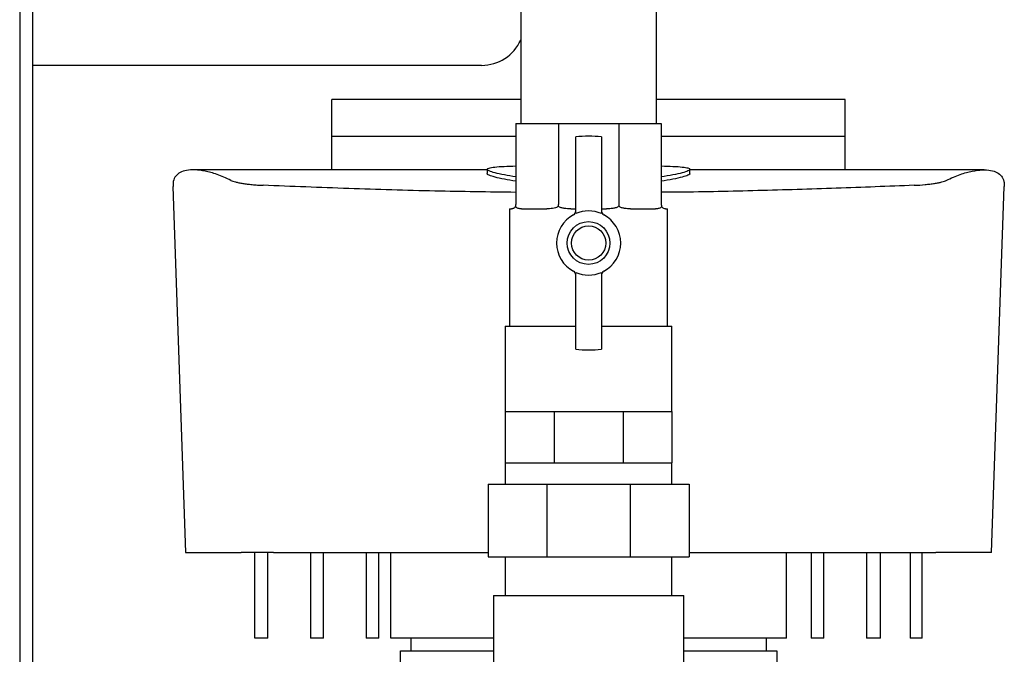
# Model space of a CAD drawing. Extents: x 152 to 2950, y 186 to 3238.
# Drawn here: x 2279 to 2509, y 1933 to 2082 of the extents above; entities that cross this region are included whole.
import ezdxf

# ---------------------------------------------------------------- set-up
doc = ezdxf.new("R2010")
doc.units = 0
doc.header["$LTSCALE"] = 10
doc.header["$MEASUREMENT"] = 0
doc.linetypes.add('PLNÁ', pattern=[0])
doc.layers.add('1', color=7, linetype='PLNÁ')

msp = doc.modelspace()

# ---------------------------------------------------------------- linework, layer by layer
at = {"layer": '1'}
for p, q in [((2278.911, 2086.673), (2278.911, 1878.823)), ((2281.911, 2086.673), (2281.911, 1878.823)), ((2396.036, 2086.698), (2396.036, 2057.503)), ((2427.786, 2057.503), (2427.786, 2086.673)), ((2386.911, 2071.073), (2281.911, 2071.073)), ((2396.036, 2063.073), (2351.911, 2063.073)), ((2351.911, 2054.513), (2351.911, 2063.073)), ((2471.911, 2063.073), (2427.786, 2063.073)), ((2471.911, 2054.513), (2471.911, 2063.073)), ((2394.911, 2057.503), (2404.869, 2057.503)), ((2394.911, 2057.503), (2394.911, 2038.503)), ((2404.869, 2057.503), (2404.869, 2038.503)), ((2404.869, 2057.503), (2418.952, 2057.503)), ((2418.952, 2057.503), (2418.952, 2038.503)), ((2418.952, 2057.503), (2428.911, 2057.503)), ((2428.911, 2057.503), (2428.911, 2038.503)), ((2351.911, 2054.513), (2394.911, 2054.513)), ((2408.911, 2036.377), (2408.911, 2054.322)), ((2414.911, 2054.322), (2414.911, 2036.377)), ((2428.911, 2054.513), (2471.911, 2054.513)), ((2388.224, 2046.622), (2319.44, 2046.622)), ((2388.224, 2046.752), (2388.224, 2045.752)), ((2435.597, 2045.752), (2435.597, 2046.752)), ((2504.382, 2046.622), (2435.597, 2046.622)), ((2314.722, 2042.711), (2317.712, 1957.073)), ((2506.109, 1957.073), (2509.1, 2042.711)), ((2393.436, 2037.503), (2393.436, 2010.073)), ((2393.436, 2037.503), (2393.911, 2037.503)), ((2396.239, 2037.503), (2402.126, 2037.503)), ((2407.748, 2037.503), (2408.911, 2037.503)), ((2414.911, 2037.503), (2416.073, 2037.503)), ((2421.695, 2037.503), (2427.582, 2037.503)), ((2429.911, 2037.503), (2430.386, 2037.503)), ((2430.386, 2010.073), (2430.386, 2037.503)), ((2408.911, 2004.684), (2408.911, 2022.629)), ((2414.911, 2022.629), (2414.911, 2004.684)), ((2392.436, 2010.073), (2392.436, 1990.073)), ((2392.436, 2010.073), (2408.911, 2010.073)), ((2414.911, 2010.073), (2431.386, 2010.073)), ((2431.386, 1990.073), (2431.386, 2010.073)), ((2392.436, 1990.073), (2392.436, 1978.073)), ((2392.436, 1990.073), (2398.14, 1990.073)), ((2398.14, 1990.073), (2403.844, 1990.073)), ((2403.844, 1990.073), (2403.844, 1978.073)), ((2403.844, 1990.073), (2411.911, 1990.073)), ((2411.911, 1990.073), (2419.977, 1990.073)), ((2419.977, 1990.073), (2419.977, 1978.073)), ((2419.977, 1990.073), (2425.682, 1990.073)), ((2425.682, 1990.073), (2431.386, 1990.073)), ((2431.386, 1990.073), (2431.386, 1978.073)), ((2392.436, 1978.073), (2392.436, 1973.073)), ((2392.436, 1978.073), (2398.14, 1978.073)), ((2398.14, 1978.073), (2403.844, 1978.073)), ((2403.844, 1978.073), (2411.911, 1978.073)), ((2411.911, 1978.073), (2419.977, 1978.073)), ((2419.977, 1978.073), (2425.682, 1978.073)), ((2425.682, 1978.073), (2431.386, 1978.073)), ((2431.386, 1973.073), (2431.386, 1978.073)), ((2388.411, 1973.073), (2388.411, 1956.073)), ((2388.411, 1973.073), (2402.177, 1973.073)), ((2402.177, 1973.073), (2402.177, 1956.073)), ((2402.177, 1973.073), (2421.645, 1973.073)), ((2421.645, 1973.073), (2421.645, 1956.073)), ((2421.645, 1973.073), (2435.411, 1973.073)), ((2435.411, 1973.073), (2435.411, 1956.073)), ((2317.712, 1957.073), (2330.716, 1957.073)), ((2333.911, 1937.073), (2333.911, 1957.073)), ((2336.911, 1937.073), (2336.911, 1957.073)), ((2338.267, 1957.073), (2388.411, 1957.073)), ((2346.911, 1957.073), (2346.911, 1937.073)), ((2349.911, 1937.073), (2349.911, 1957.073)), ((2359.911, 1957.073), (2359.911, 1937.073)), ((2362.911, 1937.073), (2362.911, 1957.073)), ((2365.645, 1937.073), (2365.645, 1957.073)), ((2435.411, 1957.073), (2485.554, 1957.073)), ((2458.176, 1937.073), (2458.176, 1957.073)), ((2463.911, 1957.073), (2463.911, 1937.073)), ((2466.911, 1937.073), (2466.911, 1957.073)), ((2476.911, 1957.073), (2476.911, 1937.073)), ((2480.117, 1937.073), (2480.117, 1957.073)), ((2487.089, 1957.073), (2487.089, 1937.073)), ((2489.911, 1937.073), (2489.911, 1957.073)), ((2506.109, 1957.073), (2493.106, 1957.073)), ((2388.411, 1956.073), (2402.177, 1956.073)), ((2392.436, 1956.073), (2392.436, 1947.073)), ((2402.177, 1956.073), (2421.645, 1956.073)), ((2421.645, 1956.073), (2435.411, 1956.073)), ((2431.386, 1947.073), (2431.386, 1956.073)), ((2389.661, 1947.073), (2389.661, 1915.286)), ((2389.661, 1947.073), (2434.161, 1947.073)), ((2434.161, 1915.286), (2434.161, 1947.073)), ((2336.911, 1937.073), (2333.911, 1937.073)), ((2349.911, 1937.073), (2346.911, 1937.073)), ((2362.911, 1937.073), (2359.911, 1937.073)), ((2389.661, 1937.073), (2365.645, 1937.073)), ((2370.411, 1934.073), (2370.411, 1937.073)), ((2458.176, 1937.073), (2434.161, 1937.073)), ((2453.411, 1937.073), (2453.411, 1934.073)), ((2466.911, 1937.073), (2463.911, 1937.073)), ((2480.117, 1937.073), (2476.911, 1937.073)), ((2489.911, 1937.073), (2487.089, 1937.073)), ((2367.911, 1923.572), (2367.911, 1934.073)), ((2367.911, 1934.073), (2370.911, 1934.073)), ((2370.911, 1934.073), (2389.661, 1934.073)), ((2434.161, 1934.073), (2452.911, 1934.073)), ((2452.911, 1934.073), (2455.911, 1934.073)), ((2455.911, 1934.073), (2455.911, 1923.572))]:
    msp.add_line(p, q, dxfattribs=at)
for radius in [5, 4]:
    msp.add_circle((2411.911, 2029.503), radius, dxfattribs=at)
for centre, radius, start, end in [((2386.911, 2081.073), 10, 270, 335.85315), ((2411.911, 2029.503), 25, 83.1079, 96.8921), ((2393.911, 2038.503), 1, 338.64241, 0), ((2429.911, 2038.503), 1, 180, 201.35759), ((2411.911, 2029.503), 7.5, 118.07249, 241.92751), ((2407.911, 2037.003), 1, 298.07249, 0), ((2411.911, 2029.503), 7.5, 66.42182, 113.57818), ((2415.911, 2037.003), 1, 180, 241.92751), ((2411.911, 2029.503), 7.5, 298.07249, 61.92751), ((2407.911, 2022.003), 1, 0, 61.92751), ((2411.911, 2029.503), 7.5, 246.42182, 293.57818), ((2415.911, 2022.003), 1, 118.07249, 180), ((2411.911, 2029.503), 25, 263.1079, 276.8921)]:
    msp.add_arc(centre, radius, start, end, dxfattribs=at)
for centre, start_param, end_param in [((2404.455, 2038.503), 4.3396287, 4.712389), ((2419.367, 2038.503), 1.5707963, 1.9435566)]:
    msp.add_ellipse(centre, major_axis=(0, 1), ratio=0.4142136, start_param=start_param, end_param=end_param, dxfattribs=at)
for points in [[(2351.911, 2046.595), (2351.911, 2049.633), (2351.911, 2052.272), (2351.911, 2054.513)], [(2471.911, 2046.595), (2471.911, 2049.633), (2471.911, 2052.272), (2471.911, 2054.513)]]:
    msp.add_open_spline(points, degree=3, dxfattribs=at)
for points, knots in [([(2328.285, 2044.157), (2327.18, 2044.661), (2324.968, 2045.671), (2322.188, 2046.386), (2319.796, 2046.679), (2317.851, 2046.569), (2316.351, 2046.077), (2315.316, 2045.207), (2314.75, 2044.115), (2314.762, 2043.136), (2314.767, 2042.713)], [0, 0, 0, 0, 0.1256186, 0.2513673, 0.3770467, 0.5057087, 0.6344431, 0.7631149, 0.8976575, 1, 1, 1, 1]), ([(2394.911, 2044.959), (2393.973, 2045.112), (2392.01, 2045.434), (2389.912, 2045.922), (2388.54, 2046.375), (2388.073, 2046.761), (2388.513, 2047.067), (2389.871, 2047.293), (2391.967, 2047.445), (2393.956, 2047.5), (2394.911, 2047.526)], [0, 0, 0, 0, 0.1164893, 0.2439425, 0.3716715, 0.498924, 0.6268432, 0.7540202, 0.8818762, 1, 1, 1, 1]), ([(2428.911, 2047.526), (2429.862, 2047.5), (2431.844, 2047.446), (2433.941, 2047.294), (2435.303, 2047.069), (2435.748, 2046.763), (2435.287, 2046.377), (2433.916, 2045.924), (2431.824, 2045.436), (2429.855, 2045.113), (2428.911, 2044.959)], [0, 0, 0, 0, 0.1175919, 0.2447862, 0.3726478, 0.5001496, 0.6276578, 0.7555222, 0.8827292, 1, 1, 1, 1]), ([(2495.536, 2044.157), (2496.642, 2044.661), (2498.854, 2045.671), (2501.633, 2046.386), (2504.026, 2046.679), (2505.97, 2046.569), (2507.471, 2046.077), (2508.505, 2045.207), (2509.072, 2044.115), (2509.059, 2043.136), (2509.054, 2042.713)], [0, 0, 0, 0, 0.1256186, 0.2513673, 0.3770467, 0.5057087, 0.6344431, 0.7631149, 0.8976575, 1, 1, 1, 1]), ([(2328.285, 2044.157), (2328.532, 2044.033), (2328.891, 2043.911), (2329.592, 2043.731), (2329.855, 2043.671), (2330.423, 2043.557), (2330.728, 2043.502), (2331.382, 2043.398), (2331.731, 2043.349), (2332.472, 2043.256), (2332.857, 2043.214), (2333.654, 2043.139), (2334.066, 2043.105), (2334.916, 2043.048), (2335.357, 2043.024), (2335.804, 2043.006)], [0, 0, 0, 0, 0.25, 0.25, 0.375, 0.375, 0.5, 0.5, 0.625, 0.625, 0.75, 0.75, 0.875, 0.875, 1, 1, 1, 1]), ([(2394.911, 2043.959), (2393.974, 2044.112), (2392.014, 2044.433), (2389.894, 2044.923), (2388.608, 2045.369), (2388.077, 2045.647), (2388.229, 2045.75), (2388.231, 2045.752)], [0, 0, 0, 0, 0.2325894, 0.4870701, 0.7421014, 0.9961813, 1, 1, 1, 1]), ([(2435.593, 2045.752), (2435.595, 2045.751), (2435.746, 2045.649), (2435.218, 2045.371), (2433.935, 2044.926), (2431.82, 2044.435), (2429.854, 2044.113), (2428.911, 2043.959)], [0, 0, 0, 0, 0.0022246, 0.2567499, 0.511986, 0.7659101, 1, 1, 1, 1]), ([(2488.018, 2043.006), (2488.912, 2043.042), (2489.758, 2043.1), (2490.959, 2043.214), (2491.35, 2043.256), (2492.085, 2043.348), (2492.432, 2043.397), (2493.087, 2043.501), (2493.395, 2043.556), (2493.967, 2043.671), (2494.226, 2043.73), (2494.692, 2043.849), (2494.899, 2043.91), (2495.259, 2044.033), (2495.413, 2044.095), (2495.536, 2044.157)], [0, 0, 0, 0, 0.25, 0.25, 0.375, 0.375, 0.5, 0.5, 0.625, 0.625, 0.75, 0.75, 0.875, 0.875, 1, 1, 1, 1]), ([(2394.911, 2041.348), (2388.595, 2041.437), (2375.517, 2041.62), (2355.768, 2042.218), (2342.466, 2042.743), (2335.804, 2043.006)], [0, 0, 0, 0, 0.3179665, 0.6584139, 1, 1, 1, 1]), ([(2488.018, 2043.006), (2481.965, 2042.767), (2469.856, 2042.287), (2451.475, 2041.739), (2437.809, 2041.422), (2430.272, 2041.376), (2428.911, 2041.367)], [0, 0, 0, 0, 0.3104618, 0.6211355, 0.9315885, 1, 1, 1, 1]), ([(2394.842, 2038.139), (2394.805, 2038.044), (2394.763, 2037.974), (2394.676, 2037.855), (2394.631, 2037.807), (2394.5, 2037.686), (2394.415, 2037.635), (2394.253, 2037.559), (2394.177, 2037.536), (2394.036, 2037.508), (2393.97, 2037.503), (2393.911, 2037.503)], [0, 0, 0, 0, 0.125, 0.125, 0.25, 0.25, 0.5, 0.5, 0.75, 0.75, 1, 1, 1, 1]), ([(2396.239, 2037.503), (2395.959, 2037.503), (2395.699, 2037.521), (2395.341, 2037.634), (2395.227, 2037.686), (2395.068, 2037.807), (2395.018, 2037.855), (2394.923, 2037.974), (2394.879, 2038.044), (2394.842, 2038.139)], [0, 0, 0, 0, 0.5, 0.5, 0.75, 0.75, 0.875, 0.875, 1, 1, 1, 1]), ([(2404.841, 2038.139), (2404.751, 2038.044), (2404.648, 2037.974), (2404.43, 2037.855), (2404.315, 2037.807), (2403.972, 2037.686), (2403.739, 2037.635), (2403.272, 2037.559), (2403.039, 2037.536), (2402.579, 2037.508), (2402.351, 2037.503), (2402.126, 2037.503)], [0, 0, 0, 0, 0.125, 0.125, 0.25, 0.25, 0.5, 0.5, 0.75, 0.75, 1, 1, 1, 1]), ([(2407.748, 2037.503), (2407.232, 2037.503), (2406.723, 2037.521), (2405.976, 2037.634), (2405.727, 2037.686), (2405.372, 2037.807), (2405.255, 2037.855), (2405.034, 2037.974), (2404.93, 2038.044), (2404.841, 2038.139)], [0, 0, 0, 0, 0.5, 0.5, 0.75, 0.75, 0.875, 0.875, 1, 1, 1, 1]), ([(2418.981, 2038.139), (2418.891, 2038.044), (2418.787, 2037.974), (2418.566, 2037.855), (2418.449, 2037.807), (2418.095, 2037.686), (2417.85, 2037.635), (2417.352, 2037.559), (2417.098, 2037.536), (2416.588, 2037.508), (2416.332, 2037.503), (2416.073, 2037.503)], [0, 0, 0, 0, 0.125, 0.125, 0.25, 0.25, 0.5, 0.5, 0.75, 0.75, 1, 1, 1, 1]), ([(2421.695, 2037.503), (2421.245, 2037.503), (2420.786, 2037.521), (2420.087, 2037.634), (2419.85, 2037.686), (2419.506, 2037.807), (2419.392, 2037.855), (2419.173, 2037.974), (2419.07, 2038.044), (2418.981, 2038.139)], [0, 0, 0, 0, 0.5, 0.5, 0.75, 0.75, 0.875, 0.875, 1, 1, 1, 1]), ([(2428.979, 2038.139), (2428.942, 2038.044), (2428.899, 2037.974), (2428.804, 2037.855), (2428.753, 2037.807), (2428.595, 2037.686), (2428.482, 2037.635), (2428.244, 2037.559), (2428.118, 2037.536), (2427.858, 2037.508), (2427.722, 2037.503), (2427.582, 2037.503)], [0, 0, 0, 0, 0.125, 0.125, 0.25, 0.25, 0.5, 0.5, 0.75, 0.75, 1, 1, 1, 1]), ([(2429.911, 2037.503), (2429.791, 2037.503), (2429.65, 2037.521), (2429.408, 2037.634), (2429.322, 2037.686), (2429.19, 2037.807), (2429.146, 2037.855), (2429.059, 2037.974), (2429.016, 2038.044), (2428.979, 2038.139)], [0, 0, 0, 0, 0.5, 0.5, 0.75, 0.75, 0.875, 0.875, 1, 1, 1, 1]), ([(2338.267, 1957.073), (2337.368, 1957.073), (2336.516, 1957.073), (2335.306, 1957.073), (2334.912, 1957.073), (2334.172, 1957.073), (2333.822, 1957.073), (2333.163, 1957.073), (2332.853, 1957.073), (2332.278, 1957.073), (2332.018, 1957.073), (2331.553, 1957.073), (2331.346, 1957.073), (2330.988, 1957.073), (2330.836, 1957.073), (2330.716, 1957.073)], [0, 0, 0, 0, 0.25, 0.25, 0.375, 0.375, 0.5, 0.5, 0.625, 0.625, 0.75, 0.75, 0.875, 0.875, 1, 1, 1, 1]), ([(2485.554, 1957.073), (2486.453, 1957.073), (2487.306, 1957.073), (2488.516, 1957.073), (2488.909, 1957.073), (2489.649, 1957.073), (2489.999, 1957.073), (2490.658, 1957.073), (2490.968, 1957.073), (2491.543, 1957.073), (2491.803, 1957.073), (2492.269, 1957.073), (2492.475, 1957.073), (2492.833, 1957.073), (2492.985, 1957.073), (2493.106, 1957.073)], [0, 0, 0, 0, 0.25, 0.25, 0.375, 0.375, 0.5, 0.5, 0.625, 0.625, 0.75, 0.75, 0.875, 0.875, 1, 1, 1, 1])]:
    msp.add_open_spline(points, degree=3, knots=knots, dxfattribs=at)

doc.saveas('drawing.dxf')
